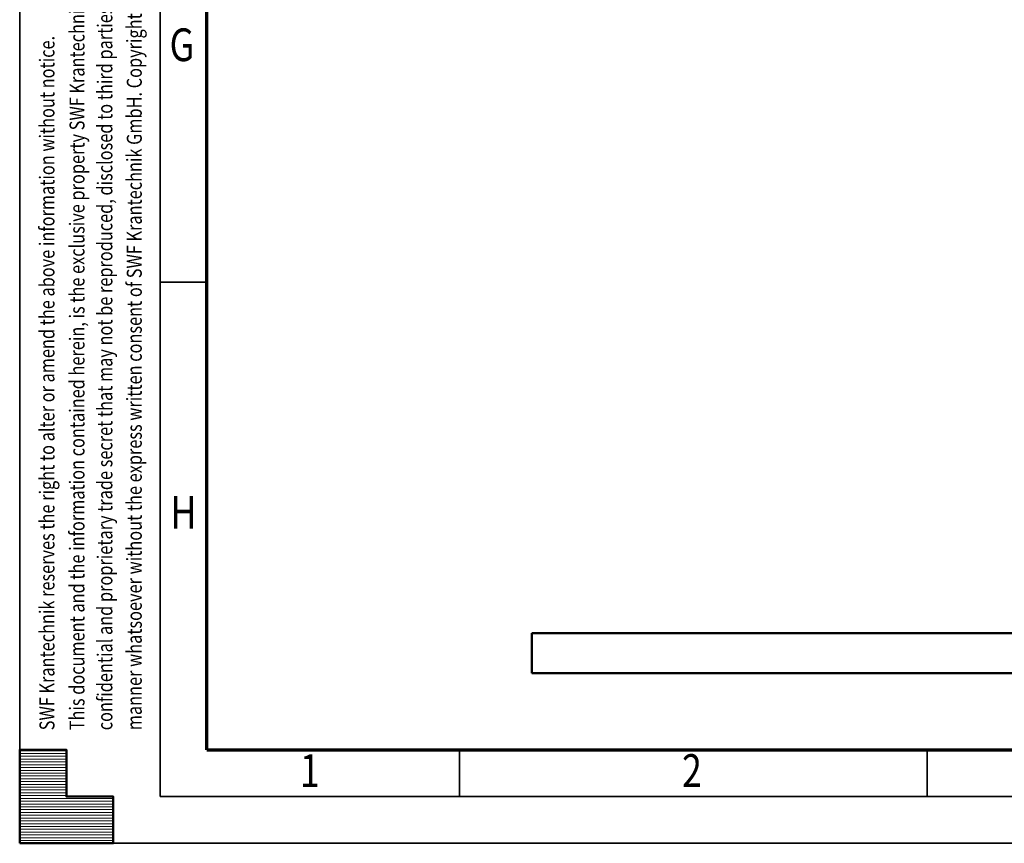
# Model space of a CAD drawing. Units: millimetres. Extents: x 59 to 11996, y 24 to 8424.
# Drawn here: x 59 to 2164, y 24 to 1785 of the extents above; entities that cross this region are included whole.
import ezdxf
from ezdxf.enums import TextEntityAlignment as Align

# ---------------------------------------------------------------- set-up
doc = ezdxf.new("R2010")
doc.units = ezdxf.units.MM
doc.header["$MEASUREMENT"] = 0
doc.layers.add('(1) Shape lines', color=7, linetype='Continuous', lineweight=35)
doc.layers.add('(9) Sheet', color=7, linetype='Continuous', lineweight=35)
doc.styles.add('Arial', font='ARIAL.TTF')

# ---------------------------------------------------------------- blocks, each defined once
blk = doc.blocks.new('Crane_WorkSt_1_f3234fb6-a0f5-4658-bea7-e295e95f8afd')
at = {"layer": '(1) Shape lines', "color": 7, "linetype": 'Continuous', "lineweight": 50, "ltscale": 60}
for p, q in [((-750, 0), (-750, 100)), ((4250, 100), (-750, 100)), ((-750, 0), (4250, 0))]:
    blk.add_line(p, q, dxfattribs=at)
blk = doc.blocks.new('HATCH_3_30eb5489-91b0-4e8b-92e6-0811d175ab21')
at = {"layer": '(9) Sheet', "color": 0, "lineweight": 9}
for p, q in [((159.0625, 222), (59.0625, 222)), ((159.0625, 216), (59.0625, 216)), ((159.0625, 210), (59.0625, 210)), ((159.0625, 204), (59.0625, 204)), ((159.0625, 198), (59.0625, 198)), ((159.0625, 192), (59.0625, 192)), ((159.0625, 186), (59.0625, 186)), ((159.0625, 180), (59.0625, 180)), ((159.0625, 174), (59.0625, 174)), ((159.0625, 168), (59.0625, 168)), ((159.0625, 162), (59.0625, 162)), ((159.0625, 156), (59.0625, 156)), ((159.0625, 150), (59.0625, 150)), ((159.0625, 144), (59.0625, 144)), ((159.0625, 138), (59.0625, 138)), ((159.0625, 132), (59.0625, 132)), ((159.0625, 126), (59.0625, 126)), ((259.0625, 120), (59.0625, 120)), ((259.0625, 114), (59.0625, 114)), ((259.0625, 108), (59.0625, 108)), ((259.0625, 102), (59.0625, 102)), ((259.0625, 96), (59.0625, 96)), ((259.0625, 90), (59.0625, 90)), ((259.0625, 84), (59.0625, 84)), ((259.0625, 78), (59.0625, 78)), ((259.0625, 72), (59.0625, 72)), ((259.0625, 66), (59.0625, 66)), ((259.0625, 60), (59.0625, 60)), ((259.0625, 54), (59.0625, 54)), ((259.0625, 48), (59.0625, 48)), ((259.0625, 42), (59.0625, 42)), ((259.0625, 36), (59.0625, 36)), ((259.0625, 30), (59.0625, 30))]:
    blk.add_line(p, q, dxfattribs=at)
blk = doc.blocks.new('GROUP_0_be99e4db-4256-4f13-b11b-b7491f608fa9')
at = {"layer": '(9) Sheet', "color": 7, "lineweight": 35, "ltscale": 60}
for p, q in [((59.1, 8424), (59.1, 24)), ((359.1, 8324), (359.1, 124)), ((459.1, 1224), (359.1, 1224)), ((999.1, 126), (999.1, 225)), ((1999.1, 126), (1999.1, 225)), ((359.1, 124), (11839.1, 124)), ((59.1, 24), (11939.1, 24))]:
    blk.add_line(p, q, dxfattribs=at)
at = {"layer": '(9) Sheet', "color": 7, "lineweight": 70, "ltscale": 60}
for q in [(459.1, 8225), (11739.1, 224)]:
    blk.add_line((459.1, 224), q, dxfattribs=at)
at = {"layer": '(9) Sheet', "color": 7, "linetype": 'Continuous', "lineweight": 50, "ltscale": 60}
for p, q in [((159.1, 224), (59.1, 224)), ((59.1, 224), (59.1, 24)), ((59.1, 224), (59.1, 24)), ((159.1, 124), (159.1, 224)), ((159.1, 124), (159.1, 224)), ((59.1, 24), (59.1, 124)), ((59.1, 24), (59.1, 124)), ((259.1, 124), (159.1, 124)), ((259.1, 124), (159.1, 124)), ((259.1, 24), (259.1, 124)), ((259.1, 24), (259.1, 124)), ((159.1, 24), (59.1, 24)), ((59.1, 24), (259.1, 24)), ((159.1, 24), (59.1, 24)), ((59.1, 24), (259.1, 24))]:
    blk.add_line(p, q, dxfattribs=at)
blk.add_lwpolyline([(59.1, 24), (59.1, 224), (159.1, 224), (159.1, 124), (259.1, 124), (259.1, 24)], close=True, dxfattribs=at)
at = {"layer": '(9) Sheet', "color": 7, "linetype": 'ByBlock'}
blk.add_blockref('HATCH_3_30eb5489-91b0-4e8b-92e6-0811d175ab21', (0, 0), dxfattribs=at)
at = {"layer": '(9) Sheet', "color": 7, "lineweight": 35, "style": 'Arial', "width": 0.8}
for s, p in [('confidential and proprietary trade secret that may not be reproduced, disclosed to third parties, altered or otherwise employed in any', (267.2, 265.7)), ('manner whatsoever without the express written consent of SWF Krantechnik GmbH. Copyright © SWF Krantechnik. All rights reserved.', (330, 265.8)), ('This document and the information contained herein, is the exclusive property SWF Krantechnik and represents a non-public,', (207.6, 265.7)), ('SWF Krantechnik reserves the right to alter or amend the above information without notice.', (143.4, 265.7))]:
    blk.add_text(s, height=32, rotation=90, dxfattribs=at).set_placement(p, align=Align.BOTTOM_LEFT)
for s, p in [('G', (379.5, 1674.6)), ('H', (381.3, 674.6)), ('1', (658.2, 122.7)), ('2', (1475, 122.7))]:
    blk.add_text(s, height=70, dxfattribs=at).set_placement(p, align=Align.BOTTOM_LEFT)

msp = doc.modelspace()

# ---------------------------------------------------------------- block references
at = {"color": 7, "linetype": 'ByBlock'}
msp.add_blockref('GROUP_0_be99e4db-4256-4f13-b11b-b7491f608fa9', (0, 0), dxfattribs=at)
at = {"color": 7, "linetype": 'ByBlock', "xscale": 0.8501228758173199, "yscale": 0.8501228758173199}
msp.add_blockref('Crane_WorkSt_1_f3234fb6-a0f5-4658-bea7-e295e95f8afd', (1791.48, 388), dxfattribs=at)

doc.saveas('drawing.dxf')
